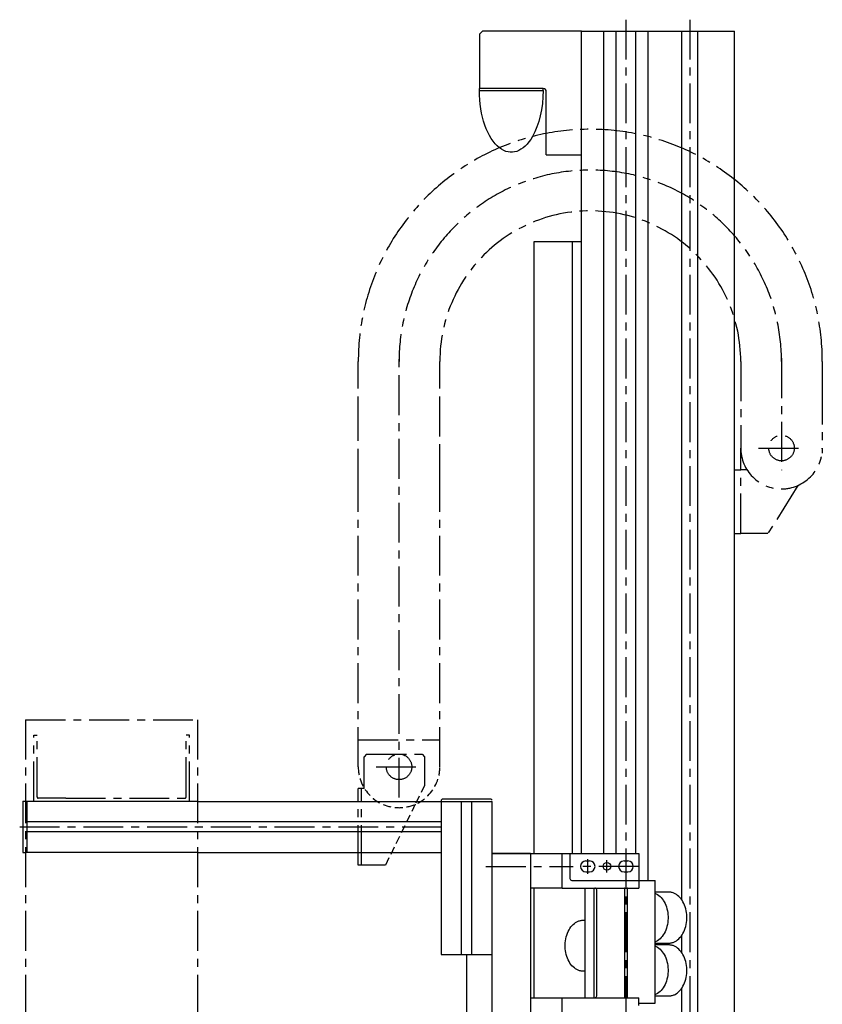
# Model space of a CAD drawing. Extents: x 531 to 3169, y 1196 to 3633.
# Drawn here: x 2540 to 3169, y 2861 to 3633 of the extents above; entities that cross this region are included whole.
import ezdxf

# ---------------------------------------------------------------- set-up
doc = ezdxf.new("R2010")
doc.units = 0
doc.header["$LTSCALE"] = 25
doc.header["$MEASUREMENT"] = 0
doc.linetypes.add('CENTER', pattern=[2, 1.25, -0.25, 0.25, -0.25])
doc.linetypes.add('HIDDEN', pattern=[0.375, 0.25, -0.125])
for name, color, linetype in [('ASSI', 2, 'CENTER'), ('DISEGNO', 7, 'CONTINUOUS'), ('NORMALI', 6, 'CONTINUOUS')]:
    doc.layers.add(name, color=color, linetype=linetype)

msp = doc.modelspace()

# ---------------------------------------------------------------- linework, layer by layer
at = {"layer": 'ASSI'}
for p, q in [((3015.37, 3633.45), (3015.37, 2149.19)), ((3065.37, 3633.45), (3065.37, 2149.19)), ((2837.37, 3023.4), (2837.37, 3367.98)), ((3137.37, 3367.98), (3137.37, 3280.11)), ((2805.37, 3347.99), (2805.37, 3365.51)), ((2869.37, 3346.66), (2869.37, 3365.51)), ((3105.37, 3365.51), (3105.37, 3293.62)), ((3169.37, 3365.51), (3169.37, 3347.38)), ((2805.37, 3306.62), (2805.37, 3347.99)), ((2869.37, 3306.65), (2869.37, 3346.66)), ((3169.37, 3347.38), (3169.37, 3293.62)), ((2805.37, 3265.71), (2805.37, 3306.62)), ((2869.37, 3306.65), (2869.37, 3306.62)), ((2869.37, 3269.26), (2869.37, 3306.6)), ((3105.37, 3305.07), (3105.37, 3297.51)), ((3105.37, 3230.51), (3105.37, 3297.51)), ((3119.37, 3297.51), (3155.37, 3297.51)), ((3100.37, 3280.42), (3105.37, 3280.42)), ((3109.87, 3280.51), (3105.37, 3280.51)), ((2869.37, 3047.51), (2869.37, 3269.26)), ((3150.07, 3268.14), (3126.7, 3230.51)), ((2805.37, 3047.51), (2805.37, 3265.71)), ((2805.37, 3047.51), (2805.37, 3265.71)), ((3100.37, 3230.51), (3105.37, 3230.51)), ((3126.7, 3230.51), (3105.37, 3230.51)), ((2869.37, 3047.51), (2869.37, 3099.14)), ((2544.37, 3084.49), (2679.37, 3084.49)), ((2544.37, 3084.49), (2544.37, 2719.49)), ((2679.37, 3084.49), (2679.37, 2719.49)), ((2550.87, 3020.49), (2550.87, 3072.49)), ((2550.87, 3072.49), (2553.37, 3072.49)), ((2553.37, 3023.99), (2553.37, 3072.49)), ((2670.37, 3023.99), (2670.37, 3072.49)), ((2672.87, 3072.49), (2670.37, 3072.49)), ((2672.87, 3020.49), (2672.87, 3072.49)), ((2805.37, 3068.77), (2869.37, 3068.77)), ((2811.87, 3057.51), (2809.87, 3055.51)), ((2809.87, 3030.51), (2809.87, 3055.51)), ((2811.87, 3057.51), (2855.37, 3057.51)), ((2855.37, 3057.51), (2857.37, 3055.51)), ((2857.37, 3055.51), (2857.37, 3033.01)), ((2819.37, 3047.51), (2855.37, 3047.51)), ((2805.37, 2970.51), (2805.37, 3030.51)), ((2809.87, 3030.51), (2805.37, 3030.51)), ((2807.87, 2970.51), (2807.87, 3030.51)), ((2544.37, 3020.49), (2561.37, 3020.49)), ((2575.87, 3022.99), (2554.37, 3022.99)), ((2569.37, 3020.49), (2654.37, 3020.49)), ((2575.87, 3022.99), (2669.37, 3022.99)), ((2662.37, 3020.49), (2679.37, 3020.49)), ((2539.79, 3000.48), (2876.14, 3000.48)), ((2985.37, 2963.7), (2985.37, 2975.21)), ((3000.37, 2964.61), (3000.37, 2974.39)), ((2826.7, 2970.51), (2805.37, 2970.51)), ((2905.46, 2969.5), (2973.94, 2969.5)), ((3025.37, 2969.5), (2978, 2969.5))]:
    msp.add_line(p, q, dxfattribs=at)
at = {"layer": 'ASSI', "linetype": 'HIDDEN'}
for p, q in [((2857.37, 3033.01), (2850.07, 3018.14)), ((2850.07, 3018.14), (2826.7, 2970.51))]:
    msp.add_line(p, q, dxfattribs=at)
at = {"layer": 'ASSI'}
for centre in [(3137.37, 3297.51), (2837.37, 3047.51)]:
    msp.add_circle(centre, 10, dxfattribs=at)
for centre, radius, start, end in [((2987.37, 3365.51), 182, 0, 180), ((2987.37, 3365.51), 150, 0, 180), ((2987.37, 3365.51), 118, 0, 180), ((3137.37, 3297.51), 32, 180, 0), ((2554.37, 3023.99), 1, 180, 270), ((2669.37, 3023.99), 1, 270, 0)]:
    msp.add_arc(centre, radius, start, end, dxfattribs=at)
at = {"layer": 'ASSI', "linetype": 'HIDDEN'}
msp.add_arc((2837.37, 3047.51), 32, 180, 0, dxfattribs=at)
at = {"layer": 'DISEGNO'}
for p, q in [((2902.87, 3624.49), (2900.37, 3621.99)), ((2900.37, 3621.99), (2900.37, 3579.49)), ((2980.37, 3624.49), (2902.87, 3624.49)), ((2980.37, 2979.49), (2980.37, 3624.49)), ((2980.37, 3624.49), (3100.37, 3624.49)), ((2997.87, 2979.49), (2997.87, 3624.49)), ((3007.6, 2979.49), (3007.6, 3624.49)), ((3023.14, 2979.49), (3023.14, 3624.49)), ((3032.87, 2958.49), (3032.87, 3624.49)), ((3059.12, 2943.18), (3059.12, 3624.49)), ((3071.62, 2846.49), (3071.62, 3624.49)), ((3100.37, 2846.49), (3100.37, 3624.49)), ((2950.37, 3579.49), (2900.37, 3579.49)), ((2952.87, 3544.21), (2952.87, 3576.99)), ((2952.87, 3527.49), (2952.87, 3544.21)), ((2952.87, 3527.49), (2980.37, 3527.49)), ((2943.37, 2979.49), (2943.37, 3459.49)), ((2943.37, 3459.49), (2980.37, 3459.49)), ((2973.37, 2979.49), (2973.37, 3459.49)), ((2542.37, 3020.49), (2542.37, 2980.48)), ((2542.37, 3020.49), (2679.37, 3020.49)), ((2545.37, 3020.49), (2545.37, 2980.48)), ((2679.37, 3020.48), (2910.37, 3020.48)), ((2871.37, 3022.48), (2870.37, 3021.48)), ((2870.37, 3021.48), (2870.37, 2900.48)), ((2871.37, 3022.48), (2909.37, 3022.48)), ((2886.37, 2900.48), (2886.37, 3020.48)), ((2894.37, 2900.48), (2894.37, 3020.48)), ((2909.37, 3022.48), (2910.37, 3021.48)), ((2910.37, 2299.49), (2910.37, 3020.48)), ((2679.37, 3004.48), (2545.37, 3004.48)), ((2870.37, 3004.48), (2679.37, 3004.48)), ((2679.37, 2996.48), (2545.37, 2996.48)), ((2870.37, 2996.48), (2679.37, 2996.48)), ((2542.37, 2980.48), (2544.37, 2980.48)), ((2679.37, 2980.48), (2544.37, 2980.48)), ((2679.37, 2980.48), (2870.37, 2980.48)), ((2910.37, 2979.49), (2940.37, 2979.49)), ((2940.37, 2979.49), (2910.37, 2979.49)), ((2940.37, 2979.49), (2940.37, 2299.49)), ((2940.37, 2979.49), (2965.37, 2979.49)), ((2965.37, 2952.49), (2940.37, 2952.49)), ((2943.37, 2866.49), (2943.37, 2952.49)), ((3059.12, 2901.78), (3059.12, 2915.39)), ((2870.37, 2900.48), (2910.37, 2900.48)), ((2890.37, 2900.48), (2890.37, 2817.84)), ((3059.12, 2385.56), (3059.12, 2873.99)), ((2940.37, 2866.49), (2965.37, 2866.49))]:
    msp.add_line(p, q, dxfattribs=at)
msp.add_arc((2950.37, 3576.99), 2.5, 0, 90, dxfattribs=at)
at = {"layer": 'NORMALI'}
for p, q in [((2900.37, 3577.99), (2900.37, 3579.49)), ((2900.37, 3577.99), (2950.37, 3577.99)), ((2950.37, 3577.99), (2950.37, 3579.49)), ((2965.37, 2979.49), (3025.37, 2979.49)), ((2965.37, 2952.49), (2965.37, 2979.49)), ((2971.37, 2979.49), (2971.37, 2959.99)), ((2983.87, 2973.74), (2986.87, 2973.74)), ((3013.87, 2973.74), (3016.87, 2973.74)), ((3025.37, 2979.49), (3025.37, 2958.49)), ((2983.87, 2965.24), (2986.87, 2965.24)), ((3013.87, 2965.24), (3016.87, 2965.24)), ((2972.87, 2958.49), (3025.37, 2958.49)), ((3025.37, 2958.49), (3025.37, 2952.49)), ((3025.37, 2958.49), (3038.37, 2958.49)), ((3038.37, 2862.14), (3038.37, 2958.49)), ((2965.37, 2952.49), (3016.87, 2952.49)), ((2983.37, 2866.49), (2983.37, 2952.49)), ((2983.37, 2927.15), (2983.37, 2952.49)), ((2990.37, 2887.28), (2990.37, 2952.49)), ((2990.37, 2927.28), (2990.37, 2952.49)), ((2992.37, 2887.28), (2992.37, 2950.99)), ((3014.37, 2866.99), (3014.37, 2951.99)), ((3016.37, 2951.99), (3016.37, 2866.99)), ((3016.87, 2952.49), (3025.37, 2952.49)), ((3048.95, 2949.28), (3038.37, 2949.28)), ((2981.78, 2927.28), (2983.37, 2927.28)), ((3038.37, 2909.28), (3048.95, 2909.28)), ((3048.95, 2907.89), (3038.37, 2907.89)), ((2983.37, 2887.28), (2981.78, 2887.28)), ((2990.37, 2866.49), (2990.37, 2887.28)), ((2990.37, 2866.49), (2990.37, 2887.28)), ((2992.37, 2867.98), (2992.37, 2887.28)), ((2965.37, 2866.49), (3016.87, 2866.49)), ((2965.37, 2839.49), (2965.37, 2866.49)), ((3016.87, 2866.49), (3025.37, 2866.49)), ((3025.37, 2860.49), (3025.37, 2866.49)), ((3038.37, 2867.89), (3048.95, 2867.89)), ((3025.37, 2862.14), (3038.37, 2862.14))]:
    msp.add_line(p, q, dxfattribs=at)
for points in [[(3038.37, 2948.43), (3038.63, 2948.32), (3039.15, 2948.06), (3040.18, 2947.46), (3041.17, 2946.75), (3042.11, 2945.93), (3043.01, 2945.01), (3043.86, 2943.99), (3044.64, 2942.88), (3044.84, 2942.54)], [(3044.84, 2942.54), (3045.36, 2941.68), (3046.02, 2940.41), (3046.6, 2939.07), (3047.1, 2937.67), (3047.52, 2936.22), (3047.87, 2934.73), (3048.13, 2933.2), (3048.3, 2931.65), (3048.39, 2930.09), (3048.39, 2928.51), (3048.3, 2926.95), (3048.13, 2925.4), (3047.87, 2923.87), (3047.52, 2922.38), (3047.1, 2920.93), (3046.6, 2919.53), (3046.02, 2918.19), (3045.36, 2916.92), (3044.64, 2915.72)], [(3048.95, 2909.28), (3049.51, 2909.3), (3050.06, 2909.35), (3050.62, 2909.42), (3051.17, 2909.53), (3051.71, 2909.67), (3052.25, 2909.84), (3052.79, 2910.04), (3053.32, 2910.26), (3053.85, 2910.52), (3054.87, 2911.12), (3055.86, 2911.83), (3056.81, 2912.66), (3057.71, 2913.58), (3058.55, 2914.6), (3059.34, 2915.71), (3060.06, 2916.9), (3060.71, 2918.17), (3061.29, 2919.51), (3061.8, 2920.91), (3062.22, 2922.36), (3062.56, 2923.86), (3062.82, 2925.38), (3063, 2926.93), (3063.08, 2928.5), (3063.08, 2930.07), (3063, 2931.64), (3062.82, 2933.19), (3062.56, 2934.71), (3062.22, 2936.21), (3061.8, 2937.66), (3061.29, 2939.06), (3060.71, 2940.4), (3060.06, 2941.67), (3059.34, 2942.86), (3058.55, 2943.97), (3057.71, 2944.99), (3056.81, 2945.91), (3055.86, 2946.73), (3054.87, 2947.45), (3053.85, 2948.05), (3053.32, 2948.31), (3052.79, 2948.53), (3052.25, 2948.73), (3051.71, 2948.9), (3051.17, 2949.04), (3050.62, 2949.15), (3050.06, 2949.22), (3049.51, 2949.27), (3048.95, 2949.28)], [(2983.37, 2887.4), (2982.89, 2887.34), (2982.33, 2887.29), (2981.78, 2887.28), (2981.22, 2887.29), (2980.67, 2887.34), (2980.12, 2887.41), (2979.57, 2887.52), (2979.02, 2887.66), (2978.48, 2887.83), (2977.94, 2888.03), (2977.41, 2888.25), (2976.88, 2888.51), (2975.86, 2889.11), (2974.87, 2889.83), (2973.92, 2890.65), (2973.02, 2891.57), (2972.18, 2892.59), (2971.39, 2893.7), (2970.67, 2894.89), (2970.02, 2896.16), (2969.44, 2897.5), (2968.94, 2898.9), (2968.51, 2900.35), (2968.17, 2901.85), (2967.91, 2903.37), (2967.73, 2904.92), (2967.65, 2906.49), (2967.65, 2908.06), (2967.73, 2909.63), (2967.91, 2911.18), (2968.17, 2912.7), (2968.51, 2914.2), (2968.94, 2915.65), (2969.44, 2917.05), (2970.02, 2918.39), (2970.67, 2919.66), (2971.39, 2920.85), (2972.18, 2921.96), (2973.02, 2922.98), (2973.92, 2923.91), (2974.87, 2924.73), (2975.86, 2925.44), (2976.88, 2926.04), (2977.41, 2926.3), (2977.94, 2926.52), (2978.48, 2926.72), (2979.02, 2926.89), (2979.57, 2927.03), (2980.12, 2927.14), (2980.67, 2927.21), (2981.22, 2927.26), (2981.78, 2927.28), (2982.33, 2927.26), (2982.89, 2927.21), (2983.37, 2927.15)], [(3044.64, 2915.72), (3043.86, 2914.61), (3043.01, 2913.59), (3042.11, 2912.67), (3041.17, 2911.85), (3040.18, 2911.14), (3039.15, 2910.54), (3038.63, 2910.28), (3038.37, 2910.17)], [(3038.37, 2907.03), (3038.63, 2906.92), (3039.15, 2906.66), (3040.18, 2906.06), (3041.17, 2905.35), (3042.11, 2904.53), (3043.01, 2903.61), (3043.86, 2902.59), (3044.64, 2901.48), (3044.84, 2901.14)], [(3048.95, 2867.89), (3049.51, 2867.9), (3050.06, 2867.95), (3050.62, 2868.02), (3051.17, 2868.13), (3051.71, 2868.27), (3052.25, 2868.44), (3052.79, 2868.64), (3053.32, 2868.86), (3053.85, 2869.12), (3054.87, 2869.72), (3055.86, 2870.44), (3056.81, 2871.26), (3057.71, 2872.18), (3058.55, 2873.2), (3059.34, 2874.31), (3060.06, 2875.5), (3060.71, 2876.77), (3061.29, 2878.11), (3061.8, 2879.51), (3062.22, 2880.96), (3062.56, 2882.46), (3062.82, 2883.98), (3063, 2885.53), (3063.08, 2887.1), (3063.08, 2888.67), (3063, 2890.24), (3062.82, 2891.79), (3062.56, 2893.31), (3062.22, 2894.81), (3061.8, 2896.26), (3061.29, 2897.66), (3060.71, 2899), (3060.06, 2900.27), (3059.34, 2901.46), (3058.55, 2902.57), (3057.71, 2903.59), (3056.81, 2904.51), (3055.86, 2905.34), (3054.87, 2906.05), (3053.85, 2906.65), (3053.32, 2906.91), (3052.79, 2907.13), (3052.25, 2907.33), (3051.71, 2907.5), (3051.17, 2907.64), (3050.62, 2907.75), (3050.06, 2907.82), (3049.51, 2907.87), (3048.95, 2907.89)], [(3044.84, 2901.14), (3045.36, 2900.28), (3046.02, 2899.01), (3046.6, 2897.67), (3047.1, 2896.27), (3047.52, 2894.82), (3047.87, 2893.33), (3048.13, 2891.8), (3048.3, 2890.25), (3048.39, 2888.69), (3048.39, 2887.12), (3048.3, 2885.55), (3048.13, 2884), (3047.87, 2882.47), (3047.52, 2880.98), (3047.1, 2879.53), (3046.6, 2878.13), (3046.02, 2876.79), (3045.36, 2875.52), (3044.64, 2874.32)], [(3044.64, 2874.32), (3043.86, 2873.21), (3043.01, 2872.19), (3042.11, 2871.27), (3041.17, 2870.45), (3040.18, 2869.74), (3039.15, 2869.14), (3038.63, 2868.88), (3038.37, 2868.77)]]:
    msp.add_lwpolyline(points, dxfattribs=at)
msp.add_circle((3000.37, 2969.53), 3, dxfattribs=at)
for centre, radius, start, end in [((2983.87, 2969.49), 4.25, 90, 270), ((2986.87, 2969.49), 4.25, 270, 90), ((3013.87, 2969.49), 4.25, 90, 270), ((3016.87, 2969.49), 4.25, 270, 90), ((2972.87, 2959.99), 1.5, 180, 270), ((2990.87, 2950.99), 1.5, 0, 90), ((3013.87, 2951.99), 0.5, 0, 90), ((3016.87, 2951.99), 0.5, 90, 180), ((2990.87, 2867.99), 1.5, 270, 0), ((3013.87, 2866.99), 0.5, 270, 0), ((3016.87, 2866.99), 0.5, 180, 270)]:
    msp.add_arc(centre, radius, start, end, dxfattribs=at)
at = {"layer": 'NORMALI', "extrusion": (0, 0, -1)}
for start_param, end_param in [(3.522503, 4.712389), (1.570796, 2.414239), (2.414239, 3.522503)]:
    msp.add_ellipse((2925.37, 3577.99), major_axis=(0, 48.5), ratio=0.515464, start_param=start_param, end_param=end_param, dxfattribs=at)

doc.saveas('drawing.dxf')
